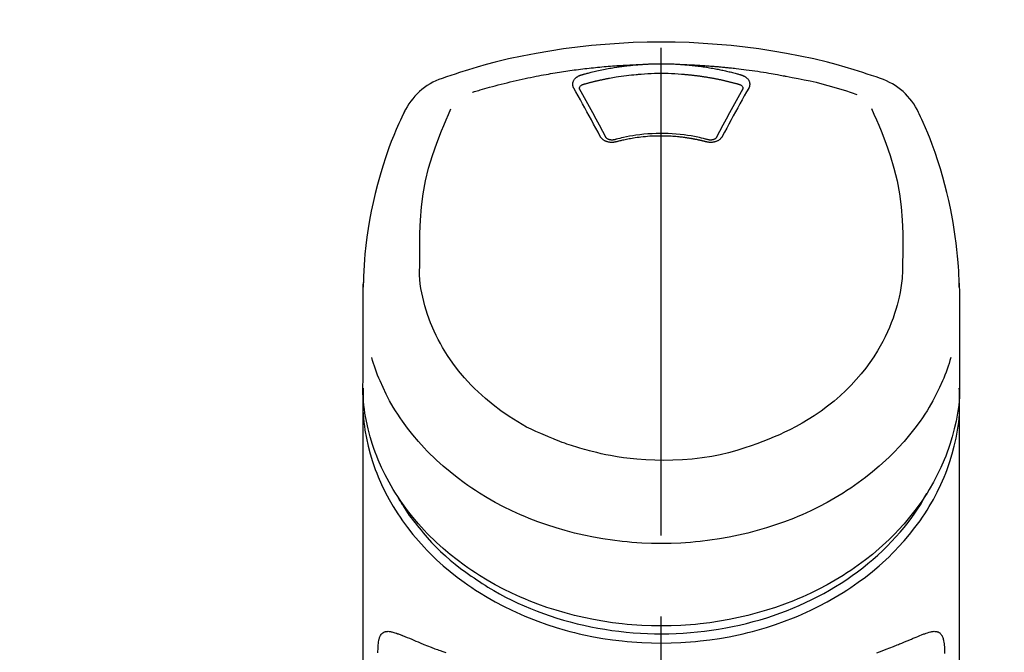
# Model space of a CAD drawing. Extents: x 0 to 26473, y -25 to 8845.
# Drawn here: x 17047 to 17122, y 3137 to 3185 of the extents above; entities that cross this region are included whole.
import ezdxf

# ---------------------------------------------------------------- set-up
doc = ezdxf.new("R2010")
doc.units = 0
doc.header["$LTSCALE"] = 50
doc.header["$MEASUREMENT"] = 0
doc.linetypes.add('CENTER2', pattern=[1.125, 0.75, -0.125, 0.125, -0.125])
doc.layers.get('0').update_dxf_attribs({"linetype": 'CONTINUOUS'})
doc.layers.add('150-機器', color=8, linetype='CONTINUOUS')
doc.layers.add('160-文字', color=254, linetype='CONTINUOUS')
doc.styles.add('KH001', font='txt')
doc.dimstyles.new('KH1xx030', dxfattribs={"dimscale": 30, "dimtxt": 2, "dimasz": 0.6, "dimexe": 0.3, "dimexo": 1.2, "dimgap": 0.5, "dimtad": 3, "dimdec": 1, "dimdsep": 46, "dimlunit": 6, "dimtxsty": 'KH001', "dimblk": 'DOT', "dimcen": 1, "dimdle": 1, "dimclrd": 256, "dimclre": 256, "dimclrt": 256, "dimadec": 0, "dimazin": 0, "dimtfac": 1, "dimtdec": 1, "dimtix": 1, "dimtmove": 2, "dimatfit": 3, "dimldrblk": 'CLOSEDBLANK', "dimfxl": 1, "dimtolj": 1, "dimtzin": 0, "dimlwd": -1, "dimlwe": -1, "dimarcsym": 0})

# ---------------------------------------------------------------- blocks, each defined once
blk = doc.blocks.new('F402_S')
at = {"layer": '150-機器', "color": 161, "linetype": 'CENTER2'}
blk.add_line((0, -72.081), (0, 259.906), dxfattribs=at)
at = {"layer": '150-機器', "color": 13, "linetype": 'Continuous'}
for points in [[(16.86, 244.316), (16.523, 244.431), (16.186, 244.545), (15.849, 244.658), (15.511, 244.769), (14.833, 244.983), (14.152, 245.187), (13.468, 245.38), (12.781, 245.562), (11.738, 245.815), (10.689, 246.041), (9.634, 246.242), (8.575, 246.423), (7.511, 246.584), (6.445, 246.724), (5.376, 246.843), (4.305, 246.941), (3.23, 247.017), (2.154, 247.071), (1.077, 247.103), (0, 247.114), (-1.077, 247.103), (-2.154, 247.071), (-3.23, 247.017), (-4.305, 246.941), (-5.376, 246.843), (-6.445, 246.724), (-7.511, 246.584), (-8.575, 246.423), (-9.634, 246.242), (-10.689, 246.04), (-11.738, 245.815), (-12.781, 245.562), (-13.468, 245.38), (-14.152, 245.187), (-14.833, 244.983), (-15.511, 244.769), (-15.849, 244.658), (-16.186, 244.545), (-16.523, 244.431), (-16.86, 244.316)], [(-1.602, 245.392), (-1.585, 245.393), (-1.569, 245.394), (-1.552, 245.395), (-1.535, 245.396), (-1.502, 245.399), (-1.469, 245.401), (-1.436, 245.404), (-1.403, 245.406), (-1.353, 245.409), (-1.303, 245.412), (-1.253, 245.415), (-1.203, 245.418), (-1.153, 245.421), (-1.103, 245.423), (-1.053, 245.426), (-1.003, 245.428), (-0.953, 245.431), (-0.903, 245.433), (-0.853, 245.435), (-0.803, 245.437), (-0.753, 245.438), (-0.703, 245.44), (-0.653, 245.442), (-0.603, 245.443), (-0.552, 245.444), (-0.502, 245.446), (-0.452, 245.447), (-0.402, 245.448), (-0.352, 245.449), (-0.301, 245.449), (-0.251, 245.45), (-0.201, 245.451), (-0.134, 245.451), (-0.067, 245.452), (0, 245.452), (0.067, 245.452), (0.151, 245.452), (0.235, 245.451), (0.318, 245.45), (0.402, 245.449), (0.502, 245.447), (0.603, 245.444), (0.703, 245.441), (0.803, 245.437), (0.903, 245.434), (1.003, 245.43), (1.103, 245.425), (1.203, 245.419), (1.27, 245.415), (1.336, 245.41), (1.403, 245.406), (1.469, 245.401), (1.502, 245.399), (1.536, 245.396), (1.569, 245.394), (1.602, 245.392)], [(-14.531, 243.255), (-14.489, 243.268), (-14.447, 243.281), (-14.405, 243.294), (-14.363, 243.306), (-14.257, 243.338), (-14.151, 243.37), (-14.045, 243.402), (-13.939, 243.434), (-13.757, 243.487), (-13.575, 243.539), (-13.393, 243.59), (-13.211, 243.641), (-12.99, 243.701), (-12.769, 243.761), (-12.547, 243.819), (-12.325, 243.876), (-12.092, 243.935), (-11.859, 243.993), (-11.625, 244.05), (-11.391, 244.105), (-11.162, 244.158), (-10.933, 244.21), (-10.704, 244.261), (-10.475, 244.31), (-10.262, 244.356), (-10.049, 244.4), (-9.836, 244.443), (-9.623, 244.485), (-9.432, 244.522), (-9.241, 244.558), (-9.05, 244.594), (-8.859, 244.628), (-8.685, 244.659), (-8.511, 244.69), (-8.337, 244.719), (-8.163, 244.748), (-8, 244.775), (-7.838, 244.801), (-7.675, 244.827), (-7.512, 244.852), (-7.349, 244.876), (-7.186, 244.9), (-7.023, 244.924), (-6.86, 244.946), (-6.696, 244.969), (-6.533, 244.991), (-6.369, 245.012), (-6.206, 245.033), (-6.042, 245.053), (-5.878, 245.072), (-5.715, 245.092), (-5.551, 245.11), (-5.387, 245.128), (-5.223, 245.146), (-5.059, 245.163), (-4.895, 245.179), (-4.73, 245.195), (-4.566, 245.21), (-4.402, 245.225), (-4.237, 245.239), (-4.073, 245.253), (-3.909, 245.266), (-3.744, 245.279), (-3.579, 245.291), (-3.415, 245.302), (-3.25, 245.313), (-3.085, 245.323), (-2.921, 245.333), (-2.756, 245.343), (-2.591, 245.352), (-2.426, 245.361), (-2.262, 245.368), (-2.152, 245.372), (-2.042, 245.376), (-1.932, 245.38), (-1.822, 245.384), (-1.767, 245.386), (-1.712, 245.388), (-1.657, 245.39), (-1.602, 245.392)], [(-6.135, 244.596), (-6.12, 244.6), (-6.106, 244.604), (-6.092, 244.608), (-6.078, 244.612), (-6.044, 244.622), (-6.01, 244.632), (-5.976, 244.641), (-5.941, 244.651), (-5.881, 244.668), (-5.821, 244.684), (-5.761, 244.7), (-5.701, 244.716), (-5.623, 244.736), (-5.545, 244.757), (-5.467, 244.776), (-5.389, 244.796), (-5.28, 244.823), (-5.172, 244.849), (-5.063, 244.875), (-4.955, 244.9), (-4.829, 244.928), (-4.703, 244.956), (-4.577, 244.982), (-4.45, 245.008), (-4.325, 245.033), (-4.199, 245.057), (-4.073, 245.08), (-3.947, 245.103), (-3.84, 245.121), (-3.733, 245.139), (-3.626, 245.157), (-3.519, 245.174), (-3.424, 245.189), (-3.329, 245.203), (-3.233, 245.217), (-3.138, 245.231), (-3.043, 245.244), (-2.947, 245.257), (-2.851, 245.269), (-2.756, 245.281), (-2.66, 245.293), (-2.564, 245.304), (-2.468, 245.314), (-2.372, 245.325), (-2.276, 245.335), (-2.18, 245.345), (-2.084, 245.354), (-1.987, 245.362), (-1.923, 245.367), (-1.859, 245.372), (-1.795, 245.377), (-1.73, 245.382), (-1.698, 245.384), (-1.666, 245.387), (-1.634, 245.389), (-1.602, 245.392)], [(-1.553, 244.65), (-1.296, 244.672), (-1.038, 244.692), (-0.78, 244.71), (-0.521, 244.723), (-0.261, 244.731), (0, 244.734), (0.261, 244.731), (0.522, 244.723), (0.78, 244.71), (1.038, 244.692), (1.296, 244.672), (1.554, 244.65)], [(1.602, 245.392), (1.617, 245.391), (1.632, 245.389), (1.647, 245.388), (1.662, 245.387), (1.698, 245.385), (1.734, 245.382), (1.77, 245.379), (1.806, 245.377), (1.869, 245.372), (1.932, 245.366), (1.995, 245.361), (2.058, 245.355), (2.139, 245.348), (2.22, 245.34), (2.302, 245.332), (2.383, 245.324), (2.495, 245.312), (2.607, 245.299), (2.719, 245.286), (2.83, 245.273), (2.959, 245.256), (3.088, 245.239), (3.216, 245.221), (3.344, 245.202), (3.471, 245.183), (3.598, 245.162), (3.725, 245.141), (3.851, 245.119), (3.958, 245.101), (4.064, 245.081), (4.17, 245.061), (4.277, 245.041), (4.371, 245.023), (4.465, 245.004), (4.559, 244.985), (4.653, 244.965), (4.746, 244.945), (4.84, 244.925), (4.933, 244.904), (5.027, 244.883), (5.12, 244.861), (5.213, 244.839), (5.306, 244.816), (5.398, 244.794), (5.491, 244.771), (5.584, 244.747), (5.676, 244.724), (5.768, 244.699), (5.829, 244.682), (5.89, 244.665), (5.951, 244.648), (6.012, 244.631), (6.043, 244.622), (6.074, 244.613), (6.104, 244.605), (6.135, 244.596)], [(1.602, 245.392), (1.63, 245.391), (1.658, 245.39), (1.686, 245.389), (1.714, 245.388), (1.77, 245.386), (1.826, 245.384), (1.882, 245.382), (1.938, 245.38), (2.022, 245.377), (2.106, 245.374), (2.19, 245.37), (2.274, 245.366), (2.357, 245.362), (2.441, 245.358), (2.525, 245.354), (2.609, 245.35), (2.693, 245.345), (2.777, 245.341), (2.861, 245.336), (2.945, 245.331), (3.029, 245.326), (3.112, 245.321), (3.196, 245.316), (3.28, 245.31), (3.364, 245.305), (3.448, 245.299), (3.531, 245.293), (3.615, 245.287), (3.699, 245.281), (3.783, 245.275), (3.866, 245.268), (3.95, 245.262), (4.034, 245.255), (4.118, 245.248), (4.201, 245.241), (4.285, 245.234), (4.369, 245.227), (4.452, 245.219), (4.536, 245.212), (4.62, 245.204), (4.703, 245.196), (4.787, 245.188), (4.87, 245.18), (4.954, 245.172), (5.037, 245.163), (5.121, 245.155), (5.204, 245.146), (5.288, 245.137), (5.407, 245.125), (5.526, 245.112), (5.646, 245.099), (5.765, 245.085), (5.959, 245.063), (6.154, 245.04), (6.348, 245.016), (6.543, 244.991), (6.764, 244.962), (6.986, 244.931), (7.208, 244.899), (7.429, 244.866), (7.642, 244.833), (7.855, 244.799), (8.067, 244.764), (8.28, 244.729), (8.445, 244.701), (8.61, 244.673), (8.775, 244.644), (8.94, 244.614), (9.05, 244.593), (9.159, 244.572), (9.269, 244.551), (9.379, 244.53), (9.433, 244.519), (9.488, 244.509), (9.543, 244.498), (9.598, 244.488)], [(-6.729, 243.581), (-6.732, 243.586), (-6.735, 243.592), (-6.738, 243.598), (-6.741, 243.604), (-6.747, 243.615), (-6.753, 243.627), (-6.759, 243.638), (-6.764, 243.65), (-6.772, 243.668), (-6.778, 243.686), (-6.783, 243.705), (-6.787, 243.723), (-6.792, 243.742), (-6.795, 243.761), (-6.799, 243.78), (-6.801, 243.799), (-6.804, 243.824), (-6.806, 243.85), (-6.807, 243.875), (-6.806, 243.901), (-6.805, 243.934), (-6.801, 243.966), (-6.796, 243.998), (-6.788, 244.03), (-6.777, 244.069), (-6.762, 244.107), (-6.745, 244.144), (-6.726, 244.179), (-6.703, 244.216), (-6.678, 244.251), (-6.651, 244.284), (-6.621, 244.316), (-6.594, 244.343), (-6.566, 244.368), (-6.537, 244.392), (-6.506, 244.415), (-6.481, 244.433), (-6.455, 244.451), (-6.428, 244.467), (-6.401, 244.483), (-6.38, 244.495), (-6.359, 244.507), (-6.338, 244.518), (-6.317, 244.528), (-6.295, 244.539), (-6.273, 244.549), (-6.251, 244.558), (-6.228, 244.567), (-6.213, 244.572), (-6.197, 244.577), (-6.181, 244.582), (-6.166, 244.587), (-6.158, 244.589), (-6.15, 244.591), (-6.142, 244.594), (-6.135, 244.596)], [(-5.95, 243.879), (-5.934, 243.883), (-5.917, 243.888), (-5.901, 243.893), (-5.885, 243.897), (-5.852, 243.906), (-5.82, 243.916), (-5.788, 243.925), (-5.755, 243.934), (-5.706, 243.947), (-5.658, 243.961), (-5.609, 243.974), (-5.56, 243.987), (-5.511, 244), (-5.462, 244.012), (-5.413, 244.025), (-5.364, 244.038), (-5.315, 244.05), (-5.266, 244.062), (-5.216, 244.075), (-5.167, 244.087), (-5.118, 244.099), (-5.069, 244.11), (-5.02, 244.122), (-4.97, 244.134), (-4.921, 244.145), (-4.872, 244.157), (-4.823, 244.168), (-4.773, 244.179), (-4.724, 244.19), (-4.674, 244.201), (-4.625, 244.212), (-4.575, 244.223), (-4.526, 244.233), (-4.476, 244.243), (-4.427, 244.254), (-4.377, 244.264), (-4.328, 244.274), (-4.278, 244.284), (-4.229, 244.294), (-4.179, 244.304), (-4.129, 244.313), (-4.08, 244.323), (-4.03, 244.332), (-3.98, 244.341), (-3.855, 244.365), (-3.73, 244.387), (-3.605, 244.41), (-3.48, 244.432), (-3.279, 244.465), (-3.077, 244.497), (-2.876, 244.526), (-2.673, 244.552), (-2.487, 244.573), (-2.3, 244.592), (-2.114, 244.609), (-1.927, 244.624), (-1.834, 244.631), (-1.741, 244.637), (-1.648, 244.644), (-1.555, 244.65), (-1.554, 244.65), (-1.553, 244.65), (-1.552, 244.65), (-1.551, 244.65)], [(1.554, 244.65), (1.571, 244.649), (1.589, 244.648), (1.607, 244.646), (1.625, 244.645), (1.66, 244.642), (1.696, 244.64), (1.732, 244.637), (1.767, 244.635), (1.821, 244.63), (1.874, 244.626), (1.928, 244.621), (1.981, 244.616), (2.034, 244.611), (2.087, 244.606), (2.141, 244.601), (2.194, 244.596), (2.247, 244.59), (2.301, 244.585), (2.354, 244.579), (2.407, 244.573), (2.46, 244.567), (2.513, 244.561), (2.566, 244.555), (2.62, 244.549), (2.673, 244.542), (2.726, 244.536), (2.779, 244.529), (2.832, 244.522), (2.885, 244.515), (2.938, 244.508), (2.991, 244.501), (3.044, 244.494), (3.096, 244.486), (3.149, 244.479), (3.202, 244.471), (3.255, 244.463), (3.308, 244.455), (3.36, 244.447), (3.413, 244.439), (3.466, 244.43), (3.518, 244.422), (3.571, 244.413), (3.624, 244.404), (3.676, 244.396), (3.729, 244.386), (3.781, 244.377), (3.834, 244.368), (3.886, 244.359), (3.938, 244.349), (3.991, 244.339), (4.043, 244.33), (4.095, 244.32), (4.148, 244.31), (4.2, 244.3), (4.252, 244.289), (4.304, 244.279), (4.356, 244.268), (4.408, 244.258), (4.46, 244.247), (4.512, 244.236), (4.564, 244.225), (4.616, 244.214), (4.668, 244.202), (4.72, 244.191), (4.772, 244.179), (4.823, 244.168), (4.875, 244.156), (4.927, 244.144), (4.978, 244.132), (5.03, 244.12), (5.081, 244.108), (5.133, 244.095), (5.184, 244.083), (5.236, 244.07), (5.287, 244.057), (5.338, 244.044), (5.39, 244.031), (5.441, 244.018), (5.492, 244.005), (5.543, 243.991), (5.594, 243.978), (5.645, 243.964), (5.696, 243.95), (5.747, 243.936), (5.781, 243.927), (5.815, 243.917), (5.848, 243.908), (5.882, 243.898), (5.899, 243.893), (5.916, 243.888), (5.933, 243.884), (5.95, 243.879)], [(6.135, 244.596), (6.14, 244.595), (6.145, 244.593), (6.15, 244.592), (6.155, 244.59), (6.166, 244.587), (6.176, 244.584), (6.186, 244.581), (6.197, 244.577), (6.212, 244.572), (6.227, 244.566), (6.242, 244.56), (6.257, 244.554), (6.275, 244.547), (6.292, 244.539), (6.309, 244.532), (6.326, 244.524), (6.345, 244.514), (6.364, 244.504), (6.383, 244.494), (6.401, 244.483), (6.428, 244.467), (6.455, 244.451), (6.481, 244.433), (6.506, 244.415), (6.537, 244.392), (6.566, 244.368), (6.594, 244.343), (6.621, 244.316), (6.651, 244.284), (6.678, 244.251), (6.703, 244.216), (6.726, 244.18), (6.745, 244.144), (6.762, 244.107), (6.777, 244.069), (6.788, 244.03), (6.796, 243.998), (6.801, 243.966), (6.805, 243.934), (6.807, 243.901), (6.807, 243.875), (6.806, 243.85), (6.804, 243.824), (6.801, 243.799), (6.799, 243.78), (6.795, 243.761), (6.792, 243.742), (6.787, 243.723), (6.783, 243.705), (6.778, 243.686), (6.772, 243.668), (6.765, 243.65), (6.759, 243.638), (6.753, 243.627), (6.747, 243.615), (6.741, 243.604), (6.738, 243.598), (6.735, 243.592), (6.732, 243.586), (6.729, 243.581)], [(9.598, 244.488), (10.061, 244.402), (10.524, 244.314), (10.987, 244.223), (11.448, 244.125), (11.907, 244.02), (12.365, 243.907), (12.82, 243.787), (13.273, 243.658), (13.721, 243.523), (14.168, 243.382), (14.613, 243.238), (15.058, 243.091)], [(-4.695, 239.863), (-4.864, 240.178), (-5.034, 240.493), (-5.204, 240.808), (-5.374, 241.123), (-5.543, 241.433), (-5.712, 241.743), (-5.882, 242.053), (-6.053, 242.362), (-6.221, 242.667), (-6.39, 242.972), (-6.56, 243.276), (-6.729, 243.581)], [(-6.284, 243.538), (-6.284, 243.539), (-6.284, 243.54), (-6.284, 243.541), (-6.284, 243.542), (-6.284, 243.553), (-6.284, 243.564), (-6.284, 243.575), (-6.284, 243.587), (-6.281, 243.611), (-6.275, 243.635), (-6.267, 243.658), (-6.256, 243.681), (-6.233, 243.717), (-6.204, 243.75), (-6.172, 243.779), (-6.136, 243.804), (-6.107, 243.821), (-6.077, 243.836), (-6.046, 243.849), (-6.014, 243.86), (-5.998, 243.865), (-5.982, 243.87), (-5.966, 243.875), (-5.95, 243.879)], [(-6.278, 243.505), (-6.28, 243.514), (-6.281, 243.523), (-6.283, 243.531), (-6.284, 243.54)], [(-4.228, 239.761), (-4.484, 240.239), (-4.741, 240.717), (-4.998, 241.194), (-5.257, 241.67), (-5.512, 242.133), (-5.768, 242.594), (-6.025, 243.056), (-6.283, 243.516)], [(6.283, 243.516), (6.025, 243.056), (5.768, 242.594), (5.512, 242.133), (5.257, 241.67), (4.998, 241.194), (4.741, 240.717), (4.484, 240.239), (4.228, 239.761)], [(6.729, 243.581), (6.56, 243.276), (6.39, 242.972), (6.221, 242.667), (6.053, 242.362), (5.882, 242.053), (5.712, 241.743), (5.543, 241.433), (5.374, 241.123), (5.204, 240.808), (5.034, 240.493), (4.864, 240.178), (4.695, 239.863)], [(5.95, 243.879), (5.966, 243.875), (5.982, 243.87), (5.998, 243.865), (6.014, 243.86), (6.046, 243.849), (6.077, 243.836), (6.107, 243.821), (6.136, 243.804), (6.172, 243.779), (6.204, 243.75), (6.233, 243.717), (6.256, 243.681), (6.266, 243.658), (6.275, 243.635), (6.281, 243.611), (6.284, 243.587), (6.284, 243.575), (6.284, 243.564), (6.284, 243.553), (6.284, 243.542), (6.284, 243.541), (6.284, 243.54), (6.284, 243.539), (6.284, 243.538)], [(6.284, 243.54), (6.283, 243.531), (6.281, 243.522), (6.28, 243.514), (6.278, 243.505)], [(-19.735, 241.808), (-19.847, 241.572), (-19.958, 241.336), (-20.068, 241.099), (-20.177, 240.861), (-20.381, 240.398), (-20.578, 239.931), (-20.766, 239.461), (-20.946, 238.987), (-21.194, 238.287), (-21.422, 237.58), (-21.634, 236.867), (-21.83, 236.15), (-22.001, 235.47), (-22.158, 234.788), (-22.303, 234.103), (-22.434, 233.415), (-22.546, 232.766), (-22.646, 232.115), (-22.731, 231.462), (-22.8, 230.808), (-22.836, 230.38), (-22.865, 229.952), (-22.888, 229.523), (-22.905, 229.095), (-22.912, 228.887), (-22.918, 228.68), (-22.923, 228.472), (-22.927, 228.265)], [(-18.571, 230.205), (-18.578, 230.754), (-18.582, 231.304), (-18.581, 231.854), (-18.573, 232.404), (-18.532, 233.42), (-18.45, 234.434), (-18.322, 235.442), (-18.139, 236.441), (-17.899, 237.419), (-17.609, 238.383), (-17.276, 239.336), (-16.91, 240.276), (-16.734, 240.703), (-16.554, 241.129), (-16.371, 241.553), (-16.187, 241.977)], [(16.179, 241.997), (16.364, 241.571), (16.547, 241.146), (16.729, 240.718), (16.906, 240.289), (17.273, 239.348), (17.606, 238.394), (17.898, 237.428), (18.138, 236.448), (18.321, 235.448), (18.45, 234.438), (18.532, 233.422), (18.573, 232.404), (18.581, 231.854), (18.582, 231.304), (18.578, 230.754), (18.571, 230.205)], [(22.928, 228.266), (22.924, 228.417), (22.92, 228.568), (22.916, 228.719), (22.912, 228.87), (22.9, 229.19), (22.885, 229.511), (22.867, 229.831), (22.845, 230.152), (22.803, 230.652), (22.751, 231.152), (22.69, 231.651), (22.622, 232.149), (22.54, 232.699), (22.449, 233.248), (22.35, 233.796), (22.242, 234.342), (22.112, 234.939), (21.973, 235.533), (21.822, 236.125), (21.663, 236.715), (21.478, 237.354), (21.281, 237.989), (21.07, 238.619), (20.843, 239.244), (20.678, 239.673), (20.505, 240.098), (20.326, 240.521), (20.139, 240.941), (20.04, 241.158), (19.939, 241.375), (19.837, 241.592), (19.735, 241.808)], [(-3.464, 239.44), (-3.471, 239.438), (-3.479, 239.437), (-3.486, 239.435), (-3.493, 239.433), (-3.508, 239.43), (-3.523, 239.426), (-3.537, 239.422), (-3.552, 239.419), (-3.582, 239.413), (-3.613, 239.409), (-3.643, 239.405), (-3.674, 239.402), (-3.713, 239.399), (-3.752, 239.396), (-3.791, 239.395), (-3.83, 239.396), (-3.877, 239.398), (-3.923, 239.402), (-3.97, 239.407), (-4.016, 239.415), (-4.061, 239.423), (-4.106, 239.434), (-4.15, 239.446), (-4.194, 239.46), (-4.236, 239.475), (-4.277, 239.492), (-4.317, 239.511), (-4.356, 239.532), (-4.393, 239.553), (-4.429, 239.575), (-4.464, 239.599), (-4.497, 239.625), (-4.523, 239.647), (-4.547, 239.67), (-4.571, 239.694), (-4.594, 239.718), (-4.611, 239.738), (-4.628, 239.757), (-4.643, 239.778), (-4.658, 239.799), (-4.664, 239.81), (-4.67, 239.82), (-4.676, 239.831), (-4.683, 239.842), (-4.686, 239.847), (-4.689, 239.853), (-4.692, 239.858), (-4.695, 239.863)], [(-3.579, 239.608), (-3.589, 239.605), (-3.598, 239.603), (-3.608, 239.6), (-3.617, 239.598), (-3.636, 239.594), (-3.654, 239.59), (-3.673, 239.587), (-3.692, 239.584), (-3.721, 239.581), (-3.749, 239.579), (-3.778, 239.579), (-3.807, 239.58), (-3.834, 239.581), (-3.861, 239.583), (-3.889, 239.587), (-3.916, 239.591), (-3.949, 239.597), (-3.982, 239.604), (-4.014, 239.614), (-4.046, 239.624), (-4.081, 239.639), (-4.114, 239.655), (-4.145, 239.675), (-4.175, 239.697), (-4.191, 239.711), (-4.205, 239.727), (-4.219, 239.743), (-4.23, 239.761), (-4.235, 239.769), (-4.24, 239.778), (-4.244, 239.786), (-4.248, 239.795)], [(3.621, 239.597), (3.569, 239.611), (3.516, 239.625), (3.464, 239.639), (3.411, 239.653), (3.26, 239.692), (3.108, 239.73), (2.955, 239.766), (2.802, 239.8), (2.547, 239.852), (2.29, 239.899), (2.032, 239.94), (1.773, 239.976), (1.465, 240.011), (1.155, 240.04), (0.845, 240.062), (0.535, 240.076), (0.224, 240.084), (-0.088, 240.086), (-0.399, 240.08), (-0.71, 240.069), (-1.02, 240.05), (-1.33, 240.025), (-1.639, 239.993), (-1.947, 239.953), (-2.191, 239.916), (-2.433, 239.874), (-2.675, 239.827), (-2.916, 239.775), (-3.054, 239.742), (-3.192, 239.709), (-3.33, 239.674), (-3.467, 239.638), (-3.506, 239.628), (-3.544, 239.617), (-3.583, 239.607), (-3.621, 239.597)], [(3.464, 239.44), (3.45, 239.444), (3.436, 239.447), (3.422, 239.451), (3.408, 239.455), (3.38, 239.462), (3.352, 239.469), (3.324, 239.476), (3.296, 239.484), (3.254, 239.494), (3.212, 239.504), (3.17, 239.514), (3.128, 239.524), (3.085, 239.534), (3.043, 239.544), (3.001, 239.554), (2.958, 239.563), (2.916, 239.573), (2.874, 239.582), (2.831, 239.591), (2.788, 239.6), (2.746, 239.609), (2.703, 239.617), (2.661, 239.626), (2.618, 239.634), (2.575, 239.642), (2.532, 239.651), (2.489, 239.659), (2.446, 239.666), (2.404, 239.674), (2.361, 239.682), (2.318, 239.689), (2.275, 239.696), (2.231, 239.704), (2.188, 239.711), (2.145, 239.717), (2.102, 239.724), (2.059, 239.731), (2.016, 239.737), (1.972, 239.744), (1.929, 239.75), (1.876, 239.757), (1.823, 239.765), (1.77, 239.772), (1.716, 239.779), (1.629, 239.79), (1.542, 239.8), (1.455, 239.81), (1.368, 239.82), (1.25, 239.832), (1.133, 239.842), (1.015, 239.852), (0.897, 239.86), (0.775, 239.867), (0.653, 239.873), (0.531, 239.878), (0.408, 239.882), (0.262, 239.886), (0.115, 239.888), (-0.032, 239.889), (-0.179, 239.889), (-0.355, 239.887), (-0.53, 239.883), (-0.706, 239.877), (-0.881, 239.867), (-1.053, 239.854), (-1.224, 239.839), (-1.395, 239.821), (-1.565, 239.801), (-1.71, 239.782), (-1.855, 239.763), (-2, 239.742), (-2.144, 239.72), (-2.249, 239.703), (-2.354, 239.685), (-2.459, 239.667), (-2.563, 239.647), (-2.666, 239.627), (-2.769, 239.606), (-2.872, 239.583), (-2.975, 239.561), (-3.045, 239.545), (-3.115, 239.528), (-3.186, 239.512), (-3.256, 239.494), (-3.293, 239.484), (-3.331, 239.475), (-3.369, 239.465), (-3.406, 239.455), (-3.421, 239.451), (-3.435, 239.448), (-3.45, 239.444), (-3.464, 239.44)], [(4.695, 239.863), (4.692, 239.858), (4.689, 239.853), (4.686, 239.847), (4.683, 239.842), (4.676, 239.831), (4.67, 239.82), (4.664, 239.81), (4.658, 239.799), (4.643, 239.778), (4.628, 239.757), (4.611, 239.738), (4.594, 239.718), (4.571, 239.694), (4.547, 239.67), (4.523, 239.647), (4.497, 239.625), (4.464, 239.599), (4.429, 239.575), (4.393, 239.553), (4.356, 239.532), (4.317, 239.511), (4.277, 239.492), (4.236, 239.475), (4.194, 239.46), (4.15, 239.446), (4.106, 239.434), (4.061, 239.423), (4.016, 239.415), (3.97, 239.407), (3.923, 239.402), (3.877, 239.398), (3.83, 239.396), (3.791, 239.395), (3.752, 239.397), (3.713, 239.399), (3.674, 239.402), (3.643, 239.405), (3.613, 239.409), (3.582, 239.413), (3.552, 239.419), (3.537, 239.422), (3.523, 239.426), (3.508, 239.43), (3.493, 239.433), (3.486, 239.435), (3.479, 239.437), (3.471, 239.438), (3.464, 239.44)], [(4.248, 239.795), (4.244, 239.786), (4.24, 239.778), (4.235, 239.769), (4.23, 239.761), (4.219, 239.743), (4.205, 239.727), (4.191, 239.711), (4.175, 239.697), (4.145, 239.675), (4.114, 239.655), (4.081, 239.638), (4.046, 239.624), (4.014, 239.613), (3.982, 239.604), (3.949, 239.597), (3.916, 239.591), (3.889, 239.587), (3.861, 239.583), (3.834, 239.581), (3.807, 239.579), (3.778, 239.579), (3.749, 239.579), (3.721, 239.581), (3.692, 239.584), (3.673, 239.587), (3.654, 239.59), (3.636, 239.594), (3.617, 239.598), (3.608, 239.6), (3.598, 239.603), (3.589, 239.605), (3.579, 239.608)], [(-8.904, 216.854), (-9.272, 217.008), (-9.638, 217.165), (-10.001, 217.329), (-10.358, 217.505), (-10.703, 217.692), (-11.042, 217.891), (-11.376, 218.1), (-11.705, 218.316), (-12.33, 218.751), (-12.937, 219.21), (-13.524, 219.693), (-14.09, 220.202), (-14.359, 220.461), (-14.621, 220.726), (-14.877, 220.998), (-15.127, 221.276), (-15.591, 221.829), (-16.028, 222.403), (-16.437, 222.997), (-16.818, 223.611), (-16.994, 223.92), (-17.161, 224.232), (-17.321, 224.55), (-17.472, 224.871), (-17.74, 225.509), (-17.975, 226.158), (-18.177, 226.819), (-18.348, 227.49), (-18.422, 227.827), (-18.486, 228.165), (-18.537, 228.506), (-18.571, 228.847), (-18.588, 229.185), (-18.59, 229.524), (-18.583, 229.864), (-18.571, 230.205)], [(18.571, 230.205), (18.572, 230.098), (18.572, 229.991), (18.572, 229.884), (18.571, 229.777), (18.566, 229.562), (18.557, 229.348), (18.544, 229.134), (18.527, 228.92), (18.489, 228.563), (18.439, 228.207), (18.378, 227.853), (18.306, 227.502), (18.231, 227.184), (18.147, 226.869), (18.055, 226.556), (17.955, 226.245), (17.829, 225.882), (17.694, 225.523), (17.55, 225.168), (17.396, 224.816), (17.224, 224.445), (17.042, 224.08), (16.849, 223.72), (16.645, 223.366), (16.357, 222.908), (16.051, 222.462), (15.728, 222.028), (15.39, 221.605), (15.008, 221.16), (14.61, 220.73), (14.198, 220.315), (13.77, 219.914), (13.292, 219.498), (12.798, 219.101), (12.291, 218.723), (11.768, 218.364), (11.31, 218.073), (10.843, 217.797), (10.368, 217.535), (9.885, 217.288), (9.488, 217.097), (9.087, 216.915), (8.683, 216.74), (8.276, 216.571), (7.822, 216.389), (7.365, 216.214), (6.905, 216.047), (6.441, 215.891), (5.812, 215.698), (5.177, 215.526), (4.537, 215.375), (3.891, 215.248), (3.143, 215.13), (2.391, 215.042), (1.637, 214.982), (0.879, 214.947), (0.191, 214.936), (-0.497, 214.944), (-1.185, 214.973), (-1.871, 215.024), (-2.383, 215.076), (-2.893, 215.139), (-3.402, 215.216), (-3.908, 215.305), (-4.261, 215.376), (-4.613, 215.452), (-4.963, 215.534), (-5.312, 215.62), (-5.509, 215.671), (-5.705, 215.723), (-5.9, 215.777), (-6.096, 215.832), (-6.258, 215.879), (-6.419, 215.927), (-6.58, 215.975), (-6.741, 216.026), (-6.913, 216.081), (-7.085, 216.138), (-7.256, 216.197), (-7.427, 216.257), (-7.616, 216.324), (-7.804, 216.392), (-7.99, 216.464), (-8.176, 216.538), (-8.298, 216.59), (-8.419, 216.643), (-8.54, 216.696), (-8.661, 216.749), (-8.722, 216.775), (-8.782, 216.802), (-8.843, 216.828), (-8.904, 216.854)], [(-22.939, 227.366), (-22.939, 227.416), (-22.939, 227.465), (-22.938, 227.514), (-22.938, 227.563), (-22.938, 227.661), (-22.938, 227.76), (-22.937, 227.858), (-22.936, 227.956), (-22.934, 228.062), (-22.931, 228.167), (-22.928, 228.272), (-22.925, 228.378), (-22.923, 228.434), (-22.92, 228.49), (-22.918, 228.546), (-22.916, 228.603), (-22.916, 228.61), (-22.916, 228.617), (-22.915, 228.624), (-22.915, 228.632)], [(22.918, 228.574), (22.918, 228.557), (22.919, 228.541), (22.919, 228.525), (22.92, 228.508), (22.924, 228.408), (22.927, 228.307), (22.93, 228.207), (22.933, 228.106), (22.934, 228.006), (22.935, 227.905), (22.936, 227.804), (22.936, 227.703), (22.937, 227.619), (22.937, 227.535), (22.938, 227.451), (22.939, 227.366)], [(-22.939, 221.029), (-22.939, 221.557), (-22.939, 222.085), (-22.939, 222.613), (-22.939, 223.141), (-22.939, 223.669), (-22.939, 224.198), (-22.939, 224.726), (-22.939, 225.254), (-22.939, 225.782), (-22.939, 226.31), (-22.939, 226.838), (-22.939, 227.366)], [(22.939, 227.366), (22.939, 226.838), (22.939, 226.31), (22.939, 225.782), (22.939, 225.254), (22.939, 224.726), (22.939, 224.198), (22.939, 223.669), (22.939, 223.141), (22.939, 222.613), (22.939, 222.085), (22.939, 221.557), (22.939, 221.029)], [(22.27, 222.862), (22.206, 222.632), (22.139, 222.402), (22.069, 222.173), (21.994, 221.946), (21.911, 221.719), (21.823, 221.493), (21.73, 221.27), (21.634, 221.047), (21.402, 220.534), (21.157, 220.027), (20.897, 219.528), (20.618, 219.039), (20.449, 218.761), (20.274, 218.487), (20.093, 218.217), (19.907, 217.949), (19.516, 217.417), (19.108, 216.899), (18.682, 216.394), (18.239, 215.904), (18.006, 215.659), (17.769, 215.418), (17.528, 215.182), (17.282, 214.949), (16.772, 214.489), (16.248, 214.046), (15.71, 213.619), (15.159, 213.21), (14.872, 213.007), (14.582, 212.808), (14.289, 212.615), (13.993, 212.426), (13.384, 212.057), (12.764, 211.706), (12.135, 211.373), (11.496, 211.059), (11.167, 210.906), (10.835, 210.758), (10.501, 210.615), (10.166, 210.477), (9.482, 210.213), (8.791, 209.968), (8.094, 209.742), (7.391, 209.535), (7.032, 209.438), (6.672, 209.346), (6.311, 209.259), (5.948, 209.177), (5.216, 209.027), (4.482, 208.898), (3.744, 208.787), (3.003, 208.697), (2.628, 208.659), (2.253, 208.626), (1.877, 208.598), (1.501, 208.576), (0.751, 208.546), (0, 208.536), (-0.751, 208.546), (-1.501, 208.576), (-1.877, 208.598), (-2.253, 208.626), (-2.628, 208.659), (-3.003, 208.697), (-3.744, 208.787), (-4.482, 208.898), (-5.216, 209.027), (-5.948, 209.177), (-6.311, 209.259), (-6.672, 209.346), (-7.032, 209.438), (-7.391, 209.535), (-8.094, 209.742), (-8.791, 209.968), (-9.482, 210.213), (-10.166, 210.477), (-10.501, 210.615), (-10.835, 210.758), (-11.167, 210.906), (-11.496, 211.059), (-12.135, 211.373), (-12.764, 211.706), (-13.384, 212.057), (-13.993, 212.426), (-14.289, 212.615), (-14.582, 212.808), (-14.872, 213.007), (-15.159, 213.21), (-15.71, 213.619), (-16.248, 214.046), (-16.772, 214.489), (-17.282, 214.949), (-17.528, 215.182), (-17.769, 215.418), (-18.006, 215.659), (-18.239, 215.904), (-18.682, 216.394), (-19.108, 216.899), (-19.516, 217.417), (-19.907, 217.949), (-20.093, 218.217), (-20.274, 218.487), (-20.449, 218.761), (-20.618, 219.039), (-20.897, 219.528), (-21.157, 220.027), (-21.402, 220.534), (-21.634, 221.047), (-21.73, 221.27), (-21.823, 221.493), (-21.911, 221.719), (-21.994, 221.946), (-22.069, 222.173), (-22.139, 222.402), (-22.206, 222.632), (-22.27, 222.862)], [(22.939, 221.029), (22.947, 220.721), (22.952, 220.413), (22.95, 220.106), (22.939, 219.799), (22.916, 219.491), (22.883, 219.183), (22.84, 218.876), (22.791, 218.569), (22.678, 217.958), (22.543, 217.352), (22.386, 216.751), (22.205, 216.157), (22.105, 215.858), (21.998, 215.561), (21.886, 215.267), (21.768, 214.974), (21.512, 214.391), (21.235, 213.817), (20.937, 213.254), (20.618, 212.702), (20.448, 212.424), (20.273, 212.15), (20.093, 211.879), (19.907, 211.612), (19.517, 211.079), (19.108, 210.561), (18.682, 210.057), (18.239, 209.567), (18.006, 209.322), (17.769, 209.081), (17.528, 208.844), (17.282, 208.612), (16.772, 208.152), (16.248, 207.708), (15.71, 207.282), (15.159, 206.872), (14.872, 206.669), (14.582, 206.471), (14.289, 206.277), (13.993, 206.088), (13.384, 205.719), (12.764, 205.368), (12.135, 205.036), (11.496, 204.722), (11.167, 204.569), (10.835, 204.421), (10.501, 204.277), (10.166, 204.139), (9.482, 203.875), (8.791, 203.63), (8.094, 203.404), (7.391, 203.198), (7.032, 203.101), (6.672, 203.008), (6.311, 202.921), (5.948, 202.839), (5.216, 202.69), (4.482, 202.56), (3.744, 202.45), (3.003, 202.359), (2.628, 202.321), (2.253, 202.288), (1.877, 202.261), (1.501, 202.238), (0.751, 202.209), (0, 202.199), (-0.751, 202.209), (-1.501, 202.238), (-1.877, 202.261), (-2.253, 202.288), (-2.628, 202.321), (-3.003, 202.359), (-3.744, 202.45), (-4.482, 202.56), (-5.216, 202.69), (-5.948, 202.839), (-6.311, 202.921), (-6.672, 203.008), (-7.032, 203.101), (-7.391, 203.198), (-8.094, 203.404), (-8.791, 203.63), (-9.482, 203.875), (-10.166, 204.139), (-10.501, 204.277), (-10.835, 204.421), (-11.167, 204.569), (-11.496, 204.722), (-12.135, 205.036), (-12.764, 205.368), (-13.384, 205.719), (-13.993, 206.088), (-14.289, 206.277), (-14.582, 206.471), (-14.872, 206.669), (-15.159, 206.872), (-15.71, 207.282), (-16.248, 207.708), (-16.772, 208.152), (-17.282, 208.612), (-17.528, 208.844), (-17.769, 209.081), (-18.006, 209.322), (-18.239, 209.567), (-18.682, 210.057), (-19.108, 210.561), (-19.517, 211.079), (-19.907, 211.612), (-20.093, 211.879), (-20.273, 212.15), (-20.448, 212.424), (-20.618, 212.702), (-20.937, 213.254), (-21.235, 213.817), (-21.512, 214.391), (-21.768, 214.974), (-21.886, 215.267), (-21.998, 215.561), (-22.105, 215.858), (-22.205, 216.157), (-22.386, 216.751), (-22.543, 217.352), (-22.678, 217.958), (-22.791, 218.569), (-22.84, 218.876), (-22.883, 219.183), (-22.916, 219.491), (-22.939, 219.799), (-22.95, 220.106), (-22.952, 220.413), (-22.947, 220.721), (-22.939, 221.029)], [(-22.93, 220.505), (-22.931, 220.439), (-22.933, 220.373), (-22.935, 220.307), (-22.936, 220.241), (-22.937, 220.175), (-22.938, 220.109), (-22.939, 220.043), (-22.939, 219.977), (-22.939, 219.911), (-22.939, 219.845), (-22.939, 219.779), (-22.939, 219.713)], [(22.939, 219.713), (22.939, 219.779), (22.939, 219.845), (22.939, 219.911), (22.939, 219.977), (22.939, 220.043), (22.938, 220.109), (22.937, 220.175), (22.936, 220.241), (22.935, 220.307), (22.933, 220.373), (22.931, 220.439), (22.93, 220.505)], [(-22.939, 219.713), (-22.947, 219.405), (-22.952, 219.098), (-22.95, 218.79), (-22.939, 218.483), (-22.916, 218.175), (-22.883, 217.867), (-22.84, 217.56), (-22.791, 217.253), (-22.678, 216.642), (-22.543, 216.036), (-22.386, 215.435), (-22.205, 214.841), (-22.105, 214.542), (-21.998, 214.245), (-21.886, 213.951), (-21.768, 213.659), (-21.512, 213.075), (-21.235, 212.501), (-20.937, 211.938), (-20.618, 211.386), (-20.448, 211.109), (-20.273, 210.834), (-20.093, 210.564), (-19.907, 210.296), (-19.517, 209.764), (-19.108, 209.245), (-18.682, 208.741), (-18.239, 208.251), (-18.006, 208.006), (-17.769, 207.765), (-17.528, 207.528), (-17.282, 207.296), (-16.772, 206.836), (-16.248, 206.393), (-15.71, 205.966), (-15.159, 205.557), (-14.872, 205.354), (-14.582, 205.155), (-14.289, 204.962), (-13.993, 204.773), (-13.384, 204.404), (-12.764, 204.053), (-12.135, 203.72), (-11.496, 203.406), (-11.167, 203.253), (-10.835, 203.105), (-10.501, 202.962), (-10.166, 202.823), (-9.482, 202.559), (-8.791, 202.314), (-8.094, 202.089), (-7.391, 201.882), (-7.032, 201.785), (-6.672, 201.693), (-6.311, 201.605), (-5.948, 201.523), (-5.216, 201.374), (-4.482, 201.244), (-3.744, 201.134), (-3.003, 201.044), (-2.628, 201.005), (-2.253, 200.973), (-1.877, 200.945), (-1.501, 200.922), (-0.751, 200.893), (0, 200.883), (0.751, 200.893), (1.501, 200.922), (1.877, 200.945), (2.253, 200.973), (2.628, 201.005), (3.003, 201.044), (3.744, 201.134), (4.482, 201.244), (5.216, 201.374), (5.948, 201.523), (6.311, 201.605), (6.672, 201.693), (7.032, 201.785), (7.391, 201.882), (8.094, 202.089), (8.791, 202.314), (9.482, 202.559), (10.165, 202.823), (10.501, 202.962), (10.835, 203.105), (11.167, 203.253), (11.496, 203.406), (12.135, 203.72), (12.764, 204.053), (13.384, 204.403), (13.993, 204.773), (14.289, 204.962), (14.582, 205.155), (14.872, 205.353), (15.159, 205.556), (15.71, 205.966), (16.248, 206.393), (16.772, 206.836), (17.282, 207.296), (17.528, 207.528), (17.769, 207.765), (18.006, 208.006), (18.239, 208.251), (18.682, 208.741), (19.108, 209.245), (19.517, 209.764), (19.907, 210.296), (20.093, 210.564), (20.273, 210.834), (20.448, 211.109), (20.618, 211.386), (20.937, 211.938), (21.235, 212.501), (21.512, 213.075), (21.768, 213.658), (21.886, 213.951), (21.998, 214.245), (22.105, 214.542), (22.205, 214.841), (22.386, 215.435), (22.543, 216.036), (22.678, 216.642), (22.791, 217.253), (22.84, 217.56), (22.883, 217.867), (22.916, 218.175), (22.939, 218.483), (22.95, 218.79), (22.952, 219.098), (22.947, 219.405), (22.939, 219.713)], [(-22.939, 168.228), (-22.939, 172.518), (-22.939, 176.809), (-22.939, 181.099), (-22.939, 185.39), (-22.939, 189.68), (-22.939, 193.971), (-22.939, 198.261), (-22.939, 202.551), (-22.939, 206.842), (-22.939, 211.132), (-22.939, 215.423), (-22.939, 219.713)], [(22.939, 168.228), (22.939, 172.518), (22.939, 176.809), (22.939, 181.099), (22.939, 185.39), (22.939, 189.68), (22.939, 193.97), (22.939, 198.261), (22.939, 202.551), (22.939, 206.842), (22.939, 211.132), (22.939, 215.423), (22.939, 219.713)], [(-20.232, 212.048), (-20.178, 211.953), (-20.124, 211.859), (-20.068, 211.765), (-20.012, 211.672), (-19.952, 211.579), (-19.891, 211.487), (-19.83, 211.395), (-19.769, 211.303), (-19.64, 211.102), (-19.512, 210.9), (-19.382, 210.7), (-19.246, 210.505), (-19.097, 210.312), (-18.942, 210.124), (-18.784, 209.938), (-18.627, 209.751), (-18.473, 209.562), (-18.32, 209.373), (-18.167, 209.185), (-18.01, 208.999), (-17.677, 208.631), (-17.33, 208.278), (-16.97, 207.935), (-16.604, 207.6), (-16.226, 207.266), (-15.842, 206.941), (-15.448, 206.627), (-15.043, 206.328), (-14.832, 206.183), (-14.618, 206.04), (-14.403, 205.899), (-14.189, 205.757), (-13.976, 205.614), (-13.764, 205.47), (-13.551, 205.327), (-13.337, 205.188), (-12.89, 204.917), (-12.435, 204.663), (-11.971, 204.421), (-11.503, 204.19), (-11.022, 203.963), (-10.538, 203.746), (-10.049, 203.539), (-9.556, 203.343), (-9.053, 203.155), (-8.546, 202.978), (-8.036, 202.812), (-7.522, 202.657), (-6.998, 202.51), (-6.472, 202.375), (-5.943, 202.25), (-5.411, 202.137), (-4.874, 202.033), (-4.335, 201.941), (-3.794, 201.859), (-3.252, 201.789), (-2.705, 201.729), (-2.157, 201.68), (-1.608, 201.642), (-1.058, 201.615), (-0.508, 201.6), (0.042, 201.595), (0.592, 201.601), (1.142, 201.619), (1.692, 201.647), (2.24, 201.687), (2.788, 201.737), (3.335, 201.799), (3.877, 201.871), (4.417, 201.954), (4.956, 202.049), (5.493, 202.154), (6.024, 202.269), (6.552, 202.395), (7.078, 202.532), (7.601, 202.68), (8.114, 202.837), (8.624, 203.005), (9.13, 203.183), (9.633, 203.372), (10.125, 203.57), (10.613, 203.778), (11.097, 203.996), (11.575, 204.225), (12.041, 204.461), (12.501, 204.706), (12.955, 204.962), (13.404, 205.228), (13.839, 205.5), (14.268, 205.782), (14.69, 206.073), (15.106, 206.375), (15.506, 206.68), (15.898, 206.994), (16.283, 207.317), (16.66, 207.65), (17.023, 207.986), (17.376, 208.331), (17.721, 208.685), (18.057, 209.047), (18.377, 209.41), (18.688, 209.78), (18.988, 210.159), (19.278, 210.546), (19.505, 210.867), (19.723, 211.193), (19.934, 211.524), (20.134, 211.861), (20.21, 211.994), (20.284, 212.127), (20.357, 212.261), (20.43, 212.395)], [(-21.794, 200.133), (-21.794, 200.185), (-21.792, 200.281), (-21.789, 200.377), (-21.785, 200.473), (-21.78, 200.569), (-21.777, 200.613), (-21.773, 200.657), (-21.77, 200.701), (-21.766, 200.745), (-21.755, 200.861), (-21.742, 200.975), (-21.724, 201.09), (-21.701, 201.204), (-21.687, 201.26), (-21.671, 201.315), (-21.651, 201.368), (-21.628, 201.42), (-21.595, 201.478), (-21.557, 201.532), (-21.514, 201.583), (-21.467, 201.63), (-21.452, 201.644), (-21.436, 201.657), (-21.421, 201.67), (-21.404, 201.682), (-21.372, 201.703), (-21.337, 201.722), (-21.302, 201.738), (-21.265, 201.751), (-21.246, 201.756), (-21.227, 201.761), (-21.207, 201.765), (-21.188, 201.769), (-21.125, 201.779), (-21.062, 201.786), (-20.998, 201.788), (-20.935, 201.785), (-20.885, 201.779), (-20.836, 201.77), (-20.787, 201.759), (-20.738, 201.747), (-20.653, 201.724), (-20.568, 201.699), (-20.484, 201.673), (-20.4, 201.646), (-20.37, 201.636), (-20.339, 201.625), (-20.309, 201.615), (-20.279, 201.604), (-20.216, 201.582), (-20.153, 201.559), (-20.09, 201.535), (-20.027, 201.511), (-19.993, 201.498), (-19.96, 201.485), (-19.927, 201.472), (-19.894, 201.459), (-19.72, 201.39), (-19.546, 201.321), (-19.373, 201.251), (-19.2, 201.179), (-19.037, 201.109), (-18.874, 201.038), (-18.711, 200.966), (-18.547, 200.896), (-18.266, 200.781), (-17.983, 200.669), (-17.699, 200.561), (-17.414, 200.453), (-17.314, 200.415), (-17.213, 200.377), (-17.112, 200.339), (-17.011, 200.302), (-16.796, 200.223), (-16.581, 200.146)], [(16.579, 200.136), (16.793, 200.214), (17.006, 200.294), (17.293, 200.403), (17.58, 200.514), (17.866, 200.627), (18.151, 200.741), (18.241, 200.777), (18.33, 200.814), (18.419, 200.85), (18.509, 200.887), (18.673, 200.955), (18.838, 201.023), (19.002, 201.091), (19.166, 201.16), (19.242, 201.192), (19.317, 201.224), (19.393, 201.255), (19.469, 201.287), (19.606, 201.344), (19.744, 201.4), (19.883, 201.455), (20.021, 201.51), (20.084, 201.535), (20.146, 201.559), (20.209, 201.583), (20.272, 201.606), (20.383, 201.645), (20.495, 201.679), (20.607, 201.712), (20.721, 201.743), (20.77, 201.756), (20.82, 201.767), (20.87, 201.777), (20.92, 201.784), (20.985, 201.788), (21.049, 201.786), (21.114, 201.78), (21.178, 201.77), (21.198, 201.767), (21.218, 201.763), (21.237, 201.758), (21.257, 201.753), (21.294, 201.741), (21.33, 201.725), (21.364, 201.707), (21.398, 201.686), (21.414, 201.675), (21.43, 201.663), (21.445, 201.65), (21.46, 201.637), (21.491, 201.606), (21.519, 201.572), (21.545, 201.537), (21.569, 201.499), (21.581, 201.478), (21.593, 201.456), (21.604, 201.434), (21.615, 201.411), (21.638, 201.357), (21.658, 201.302), (21.676, 201.247), (21.691, 201.19), (21.7, 201.157), (21.707, 201.124), (21.715, 201.09), (21.722, 201.057), (21.743, 200.943), (21.761, 200.829), (21.776, 200.714), (21.787, 200.599), (21.793, 200.503), (21.797, 200.407), (21.799, 200.311), (21.8, 200.215), (21.798, 200.089)]]:
    blk.add_lwpolyline(points, dxfattribs=at)
for centre, start, end in [((-15.273, 239.589), 108.5341, 155.07893), ((15.273, 239.589), 24.90537, 71.45289)]:
    blk.add_arc(centre, 4.987, start, end, dxfattribs=at)
blk = doc.blocks.new('_ClosedBlank')
at = {"color": 0, "linetype": 'ByBlock', "lineweight": -2}
for p, q in [((-1, 0.1667), (0, 0)), ((-1, 0.1667), (-1, -0.1667)), ((0, 0), (-1, -0.1667))]:
    blk.add_line(p, q, dxfattribs=at)
blk = doc.blocks.new('_Dot')
at = {"color": 0, "linetype": 'ByBlock', "lineweight": -2}
blk.add_line((-0.5, 0), (-1, 0), dxfattribs=at)
at = {"color": 0, "linetype": 'ByBlock', "const_width": 0.5}
blk.add_lwpolyline([(-0.25, 0, 1), (0.25, 0, 1)], format="xyb", close=True, dxfattribs=at)

msp = doc.modelspace()

# ---------------------------------------------------------------- block references
at = {"layer": '150-機器'}
msp.add_blockref('F402_S', (17095.918, 2936.357), dxfattribs=at)

# ---------------------------------------------------------------- leaders
at = {"layer": '160-文字', "annotation_type": 0, "has_hookline": 1, "hookline_direction": 0, "text_width": 1397.056}
msp.add_leader([(16079.966, 2771.165), (16931.302, 3285.851), (16949.302, 3285.851)], dimstyle='KH1xx030', override={"dimgap": 0.5, "dimtad": 1}, dxfattribs=at)

doc.saveas('drawing.dxf')
